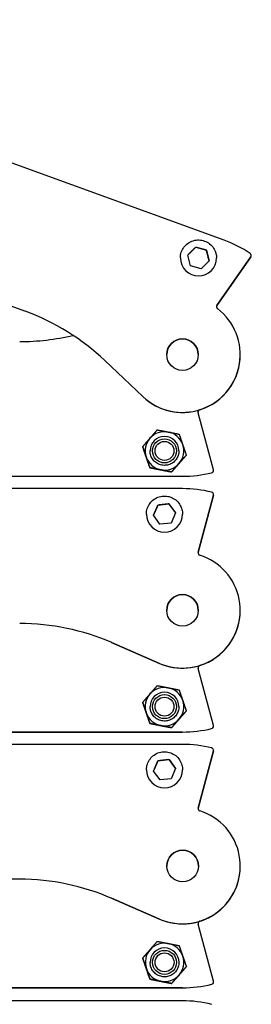
# Model space of a CAD drawing. Units: inches. Extents: x 240 to 1774, y -136 to 527.
# Drawn here: x 438 to 441, y -120 to -107 of the extents above; entities that cross this region are included whole.
import ezdxf

# ---------------------------------------------------------------- set-up
doc = ezdxf.new("R2010")
doc.units = ezdxf.units.IN
doc.header["$MEASUREMENT"] = 0
doc.layers.get('0').update_dxf_attribs({"linetype": 'CONTINUOUS'})

# ---------------------------------------------------------------- blocks, each defined once
blk = doc.blocks.new('4 DRUM FRONT')
for p, q in [((440.988, -109.854), (433.118, -106.991)), ((438.402, -110.776), (432.52, -108.635)), ((438.402, -110.776), (432.52, -108.635)), ((440.516, -110.046), (440.619, -109.945)), ((440.552, -110.186), (440.516, -110.046)), ((440.619, -109.945), (440.758, -109.983)), ((440.619, -109.945), (440.619, -109.945)), ((440.758, -109.983), (440.794, -110.123)), ((440.758, -109.983), (440.758, -109.983)), ((441.342, -110.053), (441.342, -110.053)), ((440.421, -110.084), (440.421, -110.084)), ((440.794, -110.123), (440.692, -110.224)), ((440.89, -110.084), (440.89, -110.084)), ((441.336, -110.071), (440.896, -110.7)), ((440.896, -110.7), (441.336, -110.071)), ((440.692, -110.224), (440.552, -110.186)), ((439.932, -111.884), (439.44, -111.417)), ((439.44, -111.417), (439.932, -111.884)), ((441.198, -111.339), (441.198, -111.339)), ((441.198, -111.339), (441.198, -111.339)), ((440.849, -112.835), (440.65, -112.093)), ((439.931, -112.534), (439.931, -112.534)), ((440.058, -112.589), (440.058, -112.589)), ((440.37, -112.589), (440.37, -112.589)), ((440.497, -112.645), (440.497, -112.645)), ((440.024, -112.807), (440.024, -112.807)), ((440.307, -112.862), (440.307, -112.862)), ((440.85, -112.843), (440.85, -112.843)), ((440.448, -112.919), (432.073, -112.92)), ((432.073, -112.92), (440.448, -112.919)), ((440.448, -113.079), (432.073, -113.08)), ((440.849, -113.164), (440.65, -113.905)), ((440.65, -113.905), (440.849, -113.164)), ((440.85, -113.155), (440.85, -113.155)), ((440.07, -113.425), (440.129, -113.293)), ((440.129, -113.293), (440.272, -113.277)), ((440.129, -113.293), (440.129, -113.293)), ((440.272, -113.277), (440.357, -113.394)), ((440.272, -113.277), (440.272, -113.277)), ((439.979, -113.409), (439.979, -113.409)), ((440.155, -113.541), (440.07, -113.425)), ((440.357, -113.394), (440.299, -113.526)), ((440.448, -113.409), (440.448, -113.409)), ((440.299, -113.526), (440.155, -113.541)), ((441.198, -114.659), (441.198, -114.659)), ((441.198, -114.659), (441.198, -114.659)), ((440.15, -115.347), (439.528, -115.077)), ((439.528, -115.077), (440.15, -115.347)), ((440.849, -116.155), (440.651, -115.413)), ((439.931, -115.854), (439.931, -115.854)), ((440.058, -115.909), (440.058, -115.909)), ((440.37, -115.909), (440.37, -115.909)), ((440.497, -115.965), (440.497, -115.965)), ((440.024, -116.127), (440.024, -116.127)), ((440.307, -116.182), (440.307, -116.182)), ((440.85, -116.163), (440.85, -116.163)), ((440.449, -116.239), (432.074, -116.24)), ((432.074, -116.24), (440.449, -116.239)), ((440.449, -116.399), (432.074, -116.4)), ((440.849, -116.484), (440.651, -117.225)), ((440.651, -117.225), (440.849, -116.484)), ((440.85, -116.476), (440.85, -116.476)), ((440.071, -116.745), (440.129, -116.613)), ((440.129, -116.613), (440.273, -116.597)), ((440.129, -116.613), (440.129, -116.613)), ((440.273, -116.597), (440.358, -116.714)), ((440.273, -116.597), (440.273, -116.597)), ((439.98, -116.729), (439.98, -116.729)), ((440.156, -116.861), (440.071, -116.745)), ((440.358, -116.714), (440.299, -116.846)), ((440.449, -116.729), (440.449, -116.729)), ((440.299, -116.846), (440.156, -116.861)), ((441.199, -117.979), (441.199, -117.979)), ((441.199, -117.979), (441.199, -117.979)), ((438.334, -118.15), (432.074, -118.15)), ((438.334, -118.15), (432.074, -118.15)), ((440.15, -118.667), (439.528, -118.397)), ((439.528, -118.397), (440.15, -118.667)), ((440.85, -119.475), (440.651, -118.733)), ((439.931, -119.174), (439.931, -119.174)), ((440.059, -119.229), (440.059, -119.229)), ((440.371, -119.229), (440.371, -119.229)), ((440.498, -119.285), (440.498, -119.285)), ((440.025, -119.447), (440.025, -119.447)), ((440.308, -119.503), (440.308, -119.503)), ((440.851, -119.483), (440.851, -119.483)), ((440.449, -119.559), (432.074, -119.56)), ((432.074, -119.56), (440.449, -119.559)), ((440.449, -119.728), (432.074, -119.728))]:
    blk.add_line(p, q)
for centre, radius in [((440.448, -111.339), 0.205), ((440.214, -112.589), 0.156), ((440.214, -112.589), 0.123), ((440.448, -114.659), 0.205), ((440.214, -115.909), 0.156), ((440.214, -115.909), 0.123), ((440.449, -117.979), 0.205), ((440.215, -119.229), 0.156), ((440.215, -119.229), 0.123)]:
    blk.add_circle(centre, radius)
for centre, radius, start, end in [((440.448, -111.339), 1.58, 56.1625, 70.0063), ((441.31, -110.053), 0.0312, 325.0063, 56.1625), ((441.31, -110.053), 0.0312, 325.0063, 360), ((440.655, -110.084), 0.234, 180, 360), ((437.377, -113.595), 3, 46.5435, 70.0063), ((437.377, -113.595), 3, 46.5435, 70.0063), ((440.448, -111.339), 0.75, 226.5435, 52.7139), ((440.921, -110.718), 0.0312, 145.0063, 232.7139), ((440.921, -110.718), 0.0312, 145.0063, 179.9889), ((438.333, -108.17), 3, 270.0063, 283.3433), ((440.448, -111.339), 0.205, 0.0034, 179.9966), ((440.448, -111.339), 0.205, 0.0017, 179.9983), ((440.448, -111.339), 0.205, 0.0017, 179.9983), ((440.448, -111.339), 0.75, 226.5435, 360), ((440.448, -111.339), 0.75, 287.2988, 360), ((440.448, -111.339), 0.75, 287.2988, 360), ((440.68, -112.085), 0.0312, 107.2988, 179.9889), ((440.68, -112.085), 0.0312, 107.2988, 195.0063), ((440.214, -112.589), 0.25, 78.8611, 138.8611), ((440.214, -112.589), 0.25, 18.8611, 78.8611), ((440.214, -112.589), 0.25, 138.8611, 198.8611), ((440.214, -112.589), 0.187, 360, 180), ((440.214, -112.589), 0.25, 318.8611, 18.8611), ((440.214, -112.589), 0.25, 198.8611, 258.8611), ((440.214, -112.589), 0.25, 258.8611, 318.8611), ((440.819, -112.843), 0.0312, 283.8502, 15.0063), ((440.819, -112.843), 0.0312, 283.8502, 360), ((440.448, -111.339), 1.58, 270.0063, 283.8502), ((440.448, -111.339), 1.58, 270.0063, 283.8502), ((440.448, -114.659), 1.58, 76.1625, 90.0063), ((440.819, -113.155), 0.0312, 345.0063, 76.1625), ((440.819, -113.155), 0.0312, 345.0063, 360), ((440.214, -113.409), 0.234, 180, 360), ((440.448, -114.659), 0.75, 246.5435, 72.7139), ((440.681, -113.913), 0.0312, 165.0063, 252.7139), ((440.681, -113.913), 0.0313, 165.0063, 179.9889), ((440.448, -114.659), 0.205, 0.0034, 179.9966), ((440.448, -114.659), 0.205, 0.0017, 179.9983), ((440.448, -114.659), 0.205, 0.0017, 179.9983), ((440.448, -114.659), 0.75, 246.5435, 360), ((440.448, -114.659), 0.75, 287.2988, 360), ((440.448, -114.659), 0.75, 287.2988, 360), ((438.334, -117.83), 3, 66.5435, 90.0063), ((438.334, -117.83), 3, 66.5435, 90.0063), ((440.681, -115.405), 0.0312, 107.2988, 179.9889), ((440.681, -115.405), 0.0312, 107.2988, 195.0063), ((440.214, -115.909), 0.25, 78.8611, 138.8611), ((440.214, -115.909), 0.25, 18.8611, 78.8611), ((440.214, -115.909), 0.25, 138.8611, 198.8611), ((440.214, -115.909), 0.187, 360, 180), ((440.214, -115.909), 0.25, 318.8611, 18.8611), ((440.214, -115.909), 0.25, 198.8611, 258.8611), ((440.214, -115.909), 0.25, 258.8611, 318.8611), ((440.448, -114.659), 1.58, 270.0063, 283.8502), ((440.448, -114.659), 1.58, 270.0063, 283.8502), ((440.819, -116.163), 0.0312, 283.8502, 15.0063), ((440.819, -116.163), 0.0312, 283.8502, 360), ((440.449, -117.979), 1.58, 76.1625, 90.0063), ((440.819, -116.476), 0.0312, 345.0063, 76.1625), ((440.819, -116.476), 0.0312, 345.0063, 360), ((440.214, -116.729), 0.234, 180, 360), ((440.449, -117.979), 0.75, 246.5435, 72.7139), ((440.681, -117.233), 0.0312, 165.0063, 252.7139), ((440.681, -117.233), 0.0312, 165.0063, 179.9889), ((440.449, -117.979), 0.205, 0.0034, 179.9966), ((440.449, -117.979), 0.205, 0.0017, 179.9983), ((440.449, -117.979), 0.205, 0.0017, 179.9983), ((440.449, -117.979), 0.75, 246.5435, 360), ((440.449, -117.979), 0.75, 287.2988, 360), ((440.449, -117.979), 0.75, 287.2988, 360), ((438.334, -121.15), 3, 66.5435, 90.0063), ((438.334, -121.15), 3, 66.5435, 90.0063), ((440.681, -118.725), 0.0312, 107.2988, 179.9889), ((440.681, -118.725), 0.0312, 107.2988, 195.0063), ((440.215, -119.229), 0.25, 78.8611, 138.8611), ((440.215, -119.229), 0.25, 18.8611, 78.8611), ((440.215, -119.229), 0.25, 138.8611, 198.8611), ((440.215, -119.229), 0.188, 360, 180), ((440.215, -119.229), 0.25, 318.8611, 18.8611), ((440.215, -119.229), 0.25, 198.8611, 258.8611), ((440.215, -119.229), 0.25, 258.8611, 318.8611), ((440.449, -117.979), 1.58, 270.0063, 283.8502), ((440.449, -117.979), 1.58, 270.0063, 283.8502), ((440.82, -119.483), 0.0312, 283.8502, 15.0063), ((440.82, -119.483), 0.0312, 283.8502, 360), ((440.449, -121.308), 1.58, 76.1562, 90)]:
    blk.add_arc(centre, radius, start, end)
for points, knots in [([(440.421, -110.084), (440.421, -110.059), (440.425, -110.034), (440.44, -109.987), (440.452, -109.964), (440.482, -109.924), (440.5, -109.907), (440.541, -109.878), (440.564, -109.867), (440.612, -109.853), (440.637, -109.849), (440.687, -109.851), (440.712, -109.856), (440.759, -109.873), (440.781, -109.885), (440.82, -109.916), (440.837, -109.935), (440.865, -109.977), (440.875, -110), (440.887, -110.044), (440.89, -110.064), (440.89, -110.084)], [3.397021, 3.397021, 3.397021, 3.397021, 3.717021, 3.717021, 4.037021, 4.037021, 4.357021, 4.357021, 4.677021, 4.677021, 4.997021, 4.997021, 5.317021, 5.317021, 5.637021, 5.637021, 5.957021, 5.957021, 6.277021, 6.277021, 6.538614, 6.538614, 6.538614, 6.538614]), ([(440.401, -112.589), (440.401, -112.609), (440.398, -112.629), (440.385, -112.667), (440.376, -112.685), (440.352, -112.717), (440.338, -112.731), (440.305, -112.754), (440.287, -112.763), (440.248, -112.775), (440.228, -112.777), (440.188, -112.776), (440.168, -112.772), (440.131, -112.759), (440.113, -112.749), (440.082, -112.724), (440.068, -112.709), (440.046, -112.676), (440.038, -112.657), (440.028, -112.622), (440.026, -112.606), (440.026, -112.589)], [0.329188, 0.329188, 0.329188, 0.329188, 0.649188, 0.649188, 0.969188, 0.969188, 1.289188, 1.289188, 1.609188, 1.609188, 1.929188, 1.929188, 2.249188, 2.249188, 2.569188, 2.569188, 2.889188, 2.889188, 3.209188, 3.209188, 3.47078, 3.47078, 3.47078, 3.47078]), ([(439.979, -113.409), (439.979, -113.384), (439.983, -113.359), (439.999, -113.312), (440.011, -113.289), (440.041, -113.249), (440.059, -113.232), (440.1, -113.203), (440.123, -113.192), (440.171, -113.177), (440.196, -113.174), (440.246, -113.176), (440.271, -113.18), (440.318, -113.198), (440.34, -113.21), (440.379, -113.241), (440.396, -113.26), (440.424, -113.301), (440.434, -113.324), (440.446, -113.368), (440.448, -113.389), (440.448, -113.409)], [4.81895, 4.81895, 4.81895, 4.81895, 5.13895, 5.13895, 5.45895, 5.45895, 5.77895, 5.77895, 6.09895, 6.09895, 6.41895, 6.41895, 6.73895, 6.73895, 7.05895, 7.05895, 7.37895, 7.37895, 7.69895, 7.69895, 7.960543, 7.960543, 7.960543, 7.960543]), ([(440.402, -115.909), (440.402, -115.929), (440.398, -115.949), (440.386, -115.987), (440.377, -116.005), (440.353, -116.037), (440.338, -116.051), (440.305, -116.074), (440.287, -116.083), (440.249, -116.095), (440.229, -116.097), (440.189, -116.096), (440.169, -116.092), (440.131, -116.079), (440.114, -116.069), (440.082, -116.044), (440.068, -116.029), (440.047, -115.996), (440.038, -115.977), (440.029, -115.942), (440.027, -115.926), (440.027, -115.909)], [0.329188, 0.329188, 0.329188, 0.329188, 0.649188, 0.649188, 0.969188, 0.969188, 1.289188, 1.289188, 1.609188, 1.609188, 1.929188, 1.929188, 2.249188, 2.249188, 2.569188, 2.569188, 2.889188, 2.889188, 3.209188, 3.209188, 3.47078, 3.47078, 3.47078, 3.47078]), ([(439.98, -116.729), (439.98, -116.704), (439.984, -116.679), (440, -116.632), (440.011, -116.609), (440.041, -116.569), (440.059, -116.552), (440.1, -116.523), (440.123, -116.512), (440.171, -116.497), (440.196, -116.494), (440.246, -116.496), (440.271, -116.5), (440.318, -116.518), (440.34, -116.53), (440.379, -116.561), (440.396, -116.58), (440.424, -116.621), (440.434, -116.645), (440.446, -116.688), (440.449, -116.709), (440.449, -116.729)], [4.81895, 4.81895, 4.81895, 4.81895, 5.13895, 5.13895, 5.45895, 5.45895, 5.77895, 5.77895, 6.09895, 6.09895, 6.41895, 6.41895, 6.73895, 6.73895, 7.05895, 7.05895, 7.37895, 7.37895, 7.69895, 7.69895, 7.960543, 7.960543, 7.960543, 7.960543]), ([(440.402, -119.229), (440.402, -119.249), (440.399, -119.269), (440.386, -119.307), (440.377, -119.325), (440.353, -119.357), (440.338, -119.371), (440.306, -119.394), (440.287, -119.403), (440.249, -119.415), (440.229, -119.417), (440.189, -119.416), (440.169, -119.412), (440.132, -119.399), (440.114, -119.389), (440.083, -119.364), (440.069, -119.349), (440.047, -119.316), (440.039, -119.297), (440.029, -119.262), (440.027, -119.246), (440.027, -119.229)], [0.329188, 0.329188, 0.329188, 0.329188, 0.649188, 0.649188, 0.969188, 0.969188, 1.289188, 1.289188, 1.609188, 1.609188, 1.929188, 1.929188, 2.249188, 2.249188, 2.569188, 2.569188, 2.889188, 2.889188, 3.209188, 3.209188, 3.47078, 3.47078, 3.47078, 3.47078])]:
    blk.add_open_spline(points, degree=3, knots=knots)
for points, weights in [([(440.619, -109.945), (440.567, -109.996), (440.516, -110.046)], [1, 1.15469856077, 1.00000395516]), ([(440.758, -109.983), (440.688, -109.964), (440.619, -109.945)], [1, 1.15470053838, 1]), ([(440.794, -110.123), (440.776, -110.053), (440.758, -109.983)], [1.00001113933, 1.15469496851, 1]), ([(440.026, -112.425), (440.07, -112.374), (440.12, -112.316)], [1, 1.0379548493, 1]), ([(440.12, -112.316), (440.196, -112.331), (440.262, -112.344)], [1, 1.0379548493, 1]), ([(440.262, -112.344), (440.328, -112.357), (440.404, -112.372)], [1, 1.0379548493, 1]), ([(439.931, -112.534), (439.981, -112.475), (440.026, -112.425)], [1, 1.0379548493, 1]), ([(440.404, -112.372), (440.429, -112.445), (440.45, -112.508)], [1, 1.0379548493, 1]), ([(439.931, -112.534), (439.956, -112.607), (439.977, -112.67)], [1, 1.0379548493, 1]), ([(439.977, -112.67), (439.956, -112.607), (439.931, -112.534)], [1, 1.0379548493, 1]), ([(440.45, -112.508), (440.472, -112.572), (440.497, -112.645)], [1, 1.0379548493, 1]), ([(439.977, -112.67), (439.999, -112.734), (440.024, -112.807)], [1, 1.0379548493, 1]), ([(440.024, -112.807), (439.999, -112.734), (439.977, -112.67)], [1, 1.0379548493, 1]), ([(440.402, -112.754), (440.446, -112.703), (440.497, -112.645)], [1, 1.0379548493, 1]), ([(440.497, -112.645), (440.446, -112.703), (440.402, -112.754)], [1, 1.0379548493, 1]), ([(440.024, -112.807), (440.1, -112.822), (440.166, -112.835)], [1, 1.0379548493, 1]), ([(440.166, -112.835), (440.1, -112.822), (440.024, -112.807)], [1, 1.0379548493, 1]), ([(440.166, -112.835), (440.231, -112.848), (440.307, -112.862)], [1, 1.0379548493, 1]), ([(440.307, -112.862), (440.231, -112.848), (440.166, -112.835)], [1, 1.0379548493, 1]), ([(440.307, -112.862), (440.358, -112.804), (440.402, -112.754)], [1, 1.0379548493, 1]), ([(440.402, -112.754), (440.358, -112.804), (440.307, -112.862)], [1, 1.0379548493, 1]), ([(440.129, -113.293), (440.1, -113.359), (440.07, -113.425)], [1, 1.15469592599, 1.00000922451]), ([(440.272, -113.277), (440.201, -113.285), (440.129, -113.293)], [1, 1.15470053838, 1]), ([(440.357, -113.394), (440.315, -113.336), (440.272, -113.277)], [1.00000634073, 1.15469736795, 1]), ([(440.026, -115.745), (440.07, -115.694), (440.121, -115.636)], [1, 1.0379548493, 1]), ([(440.121, -115.636), (440.197, -115.651), (440.262, -115.664)], [1, 1.0379548493, 1]), ([(440.262, -115.664), (440.328, -115.677), (440.404, -115.692)], [1, 1.0379548493, 1]), ([(439.931, -115.854), (439.982, -115.795), (440.026, -115.745)], [1, 1.0379548493, 1]), ([(440.404, -115.692), (440.429, -115.765), (440.451, -115.828)], [1, 1.0379548493, 1]), ([(439.931, -115.854), (439.956, -115.927), (439.978, -115.99)], [1, 1.0379548493, 1]), ([(439.978, -115.99), (439.956, -115.927), (439.931, -115.854)], [1, 1.0379548493, 1]), ([(440.451, -115.828), (440.472, -115.892), (440.497, -115.965)], [1, 1.0379548493, 1]), ([(439.978, -115.99), (439.999, -116.054), (440.024, -116.127)], [1, 1.0379548493, 1]), ([(440.024, -116.127), (439.999, -116.054), (439.978, -115.99)], [1, 1.0379548493, 1]), ([(440.402, -116.074), (440.447, -116.023), (440.497, -115.965)], [1, 1.0379548493, 1]), ([(440.497, -115.965), (440.447, -116.023), (440.402, -116.074)], [1, 1.0379548493, 1]), ([(440.024, -116.127), (440.1, -116.142), (440.166, -116.155)], [1, 1.0379548493, 1]), ([(440.166, -116.155), (440.1, -116.142), (440.024, -116.127)], [1, 1.0379548493, 1]), ([(440.166, -116.155), (440.232, -116.168), (440.307, -116.182)], [1, 1.0379548493, 1]), ([(440.307, -116.182), (440.232, -116.168), (440.166, -116.155)], [1, 1.0379548493, 1]), ([(440.307, -116.182), (440.358, -116.124), (440.402, -116.074)], [1, 1.0379548493, 1]), ([(440.402, -116.074), (440.358, -116.124), (440.307, -116.182)], [1, 1.0379548493, 1]), ([(440.129, -116.613), (440.1, -116.679), (440.071, -116.745)], [1, 1.15469592599, 1.00000922451]), ([(440.273, -116.597), (440.201, -116.605), (440.129, -116.613)], [1, 1.15470053838, 1]), ([(440.358, -116.714), (440.315, -116.656), (440.273, -116.597)], [1.00000634073, 1.15469736795, 1]), ([(440.026, -119.065), (440.07, -119.014), (440.121, -118.956)], [1, 1.0379548493, 1]), ([(440.121, -118.956), (440.197, -118.971), (440.263, -118.984)], [1, 1.0379548493, 1]), ([(440.263, -118.984), (440.329, -118.997), (440.404, -119.012)], [1, 1.0379548493, 1]), ([(439.931, -119.174), (439.982, -119.115), (440.026, -119.065)], [1, 1.0379548493, 1]), ([(440.404, -119.012), (440.429, -119.085), (440.451, -119.149)], [1, 1.0379548493, 1]), ([(439.931, -119.174), (439.956, -119.247), (439.978, -119.31)], [1, 1.0379548493, 1]), ([(439.978, -119.31), (439.956, -119.247), (439.931, -119.174)], [1, 1.0379548493, 1]), ([(440.451, -119.149), (440.473, -119.212), (440.498, -119.285)], [1, 1.0379548493, 1]), ([(439.978, -119.31), (440, -119.374), (440.025, -119.447)], [1, 1.0379548493, 1]), ([(440.025, -119.447), (440, -119.374), (439.978, -119.31)], [1, 1.0379548493, 1]), ([(440.403, -119.394), (440.447, -119.343), (440.498, -119.285)], [1, 1.0379548493, 1]), ([(440.498, -119.285), (440.447, -119.343), (440.403, -119.394)], [1, 1.0379548493, 1]), ([(440.025, -119.447), (440.101, -119.462), (440.166, -119.475)], [1, 1.0379548493, 1]), ([(440.166, -119.475), (440.101, -119.462), (440.025, -119.447)], [1, 1.0379548493, 1]), ([(440.166, -119.475), (440.232, -119.488), (440.308, -119.503)], [1, 1.0379548493, 1]), ([(440.308, -119.503), (440.232, -119.488), (440.166, -119.475)], [1, 1.0379548493, 1]), ([(440.308, -119.503), (440.359, -119.444), (440.403, -119.394)], [1, 1.0379548493, 1]), ([(440.403, -119.394), (440.359, -119.444), (440.308, -119.503)], [1, 1.0379548493, 1])]:
    blk.add_rational_spline(points, weights, degree=2)

msp = doc.modelspace()

# ---------------------------------------------------------------- block references
msp.add_blockref('4 DRUM FRONT', (0, 0))

doc.saveas('drawing.dxf')
